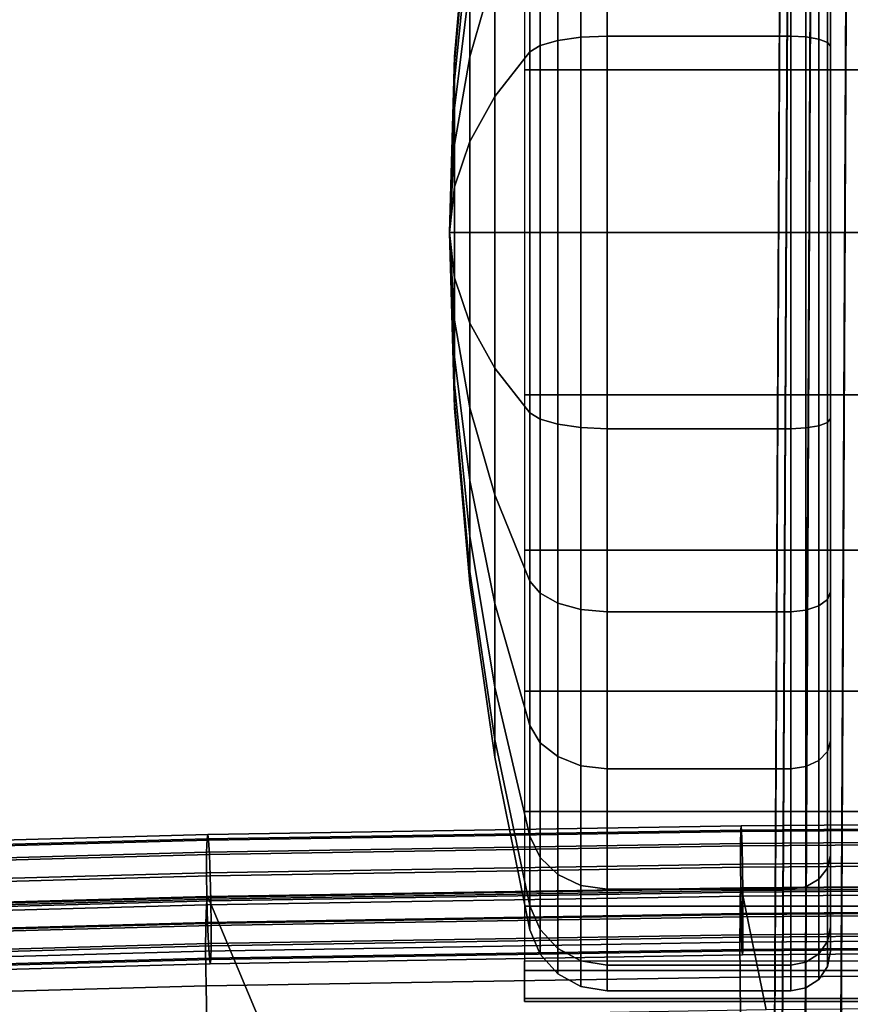
# Model space of a CAD drawing. Units: inches. Extents: x -13.6 to 13.6, y -12.4 to 14.2.
# Drawn here: x -1.7 to -0.4, y 11.6 to 13.1 of the extents above; entities that cross this region are included whole.
import ezdxf

# ---------------------------------------------------------------- set-up
doc = ezdxf.new("R2010")
doc.units = ezdxf.units.IN
doc.header["$MEASUREMENT"] = 0
for name, color, linetype in [('Knoll Studio Chair Back', 2, 'Continuous'), ('Knoll Studio Chair Base', 2, 'Continuous'), ('Knoll Studio Chair Caster', 2, 'Continuous'), ('Knoll Studio Chair Trim', 2, 'Continuous')]:
    doc.layers.add(name, color=color, linetype=linetype)

msp = doc.modelspace()

# ---------------------------------------------------------------- linework, layer by layer
at = {"layer": 'Knoll Studio Chair Back'}
for points in [[(-0.5632, 11.832, 33.5461), (-1.3938, 11.8183, 33.5311), (-1.3944, 11.7973, 33.5735), (-0.5635, 11.8111, 33.5885)], [(-0.5627, 11.8386, 33.4978), (-1.3927, 11.825, 33.4828), (-1.3938, 11.8183, 33.5311), (-0.5632, 11.832, 33.5461)], [(-0.562, 11.8299, 33.4509), (-1.3914, 11.8163, 33.4359), (-1.3927, 11.825, 33.4828), (-0.5627, 11.8386, 33.4978)], [(-1.3914, 11.8163, 33.4359), (-0.562, 11.8299, 33.4509), (-0.5613, 11.8073, 33.4127), (-1.39, 11.7937, 33.3977)], [(0.0176, 11.8365, 33.551), (-0.5632, 11.832, 33.5461), (-0.5635, 11.8111, 33.5885), (0.0176, 11.8156, 33.5934)], [(0.0176, 11.8431, 33.5026), (-0.5627, 11.8386, 33.4978), (-0.5632, 11.832, 33.5461), (0.0176, 11.8365, 33.551)], [(0.0176, 11.8344, 33.4558), (-0.562, 11.8299, 33.4509), (-0.5627, 11.8386, 33.4978), (0.0176, 11.8431, 33.5026)], [(-0.562, 11.8299, 33.4509), (0.0176, 11.8344, 33.4558), (0.0176, 11.8117, 33.4176), (-0.5613, 11.8073, 33.4127)], [(-1.3938, 11.8183, 33.5311), (-2.2239, 11.7953, 33.5057), (-2.2248, 11.7743, 33.5481), (-1.3944, 11.7973, 33.5735)], [(-1.3927, 11.825, 33.4828), (-2.2224, 11.8021, 33.4574), (-2.2239, 11.7953, 33.5057), (-1.3938, 11.8183, 33.5311)], [(-1.3914, 11.8163, 33.4359), (-2.2204, 11.7935, 33.4106), (-2.2224, 11.8021, 33.4574), (-1.3927, 11.825, 33.4828)], [(-2.2204, 11.7935, 33.4106), (-1.3914, 11.8163, 33.4359), (-1.39, 11.7937, 33.3977), (-2.2182, 11.7709, 33.3723)], [(0.0176, 11.8156, 33.5934), (-0.5635, 11.8111, 33.5885), (-0.5635, 11.7791, 33.6186), (0.0176, 11.7836, 33.6235)], [(-1.3944, 11.7973, 33.5735), (-2.2248, 11.7743, 33.5481), (-2.2248, 11.7423, 33.5781), (-1.3944, 11.7653, 33.6035)], [(-0.5635, 11.8111, 33.5885), (-1.3944, 11.7973, 33.5735), (-1.3944, 11.7653, 33.6035), (-0.5635, 11.7791, 33.6186)], [(-1.39, 11.7937, 33.3977), (-0.5613, 11.8073, 33.4127), (-0.5606, 11.7741, 33.3889), (-1.3887, 11.7606, 33.3738)], [(-0.5613, 11.8073, 33.4127), (0.0176, 11.8117, 33.4176), (0.0176, 11.7784, 33.3938), (-0.5606, 11.7741, 33.3889)], [(-2.2182, 11.7709, 33.3723), (-1.39, 11.7937, 33.3977), (-1.3887, 11.7606, 33.3738), (-2.2162, 11.7378, 33.3484)], [(0.0176, 11.7836, 33.6235), (-0.5635, 11.7791, 33.6186), (-0.5632, 11.7408, 33.6318), (0.0176, 11.7454, 33.6367)], [(-0.5635, 11.7791, 33.6186), (-1.3944, 11.7653, 33.6035), (-1.3939, 11.727, 33.6166), (-0.5632, 11.7408, 33.6318)], [(-1.3887, 11.7606, 33.3738), (-0.5606, 11.7741, 33.3889), (-0.5602, 11.7354, 33.3831), (-1.3877, 11.7219, 33.368)], [(-0.5606, 11.7741, 33.3889), (0.0176, 11.7784, 33.3938), (0.0176, 11.7398, 33.3881), (-0.5602, 11.7354, 33.3831)], [(-1.3944, 11.7653, 33.6035), (-2.2248, 11.7423, 33.5781), (-2.224, 11.704, 33.5911), (-1.3939, 11.727, 33.6166)], [(-2.2162, 11.7378, 33.3484), (-1.3887, 11.7606, 33.3738), (-1.3877, 11.7219, 33.368), (-2.2147, 11.6992, 33.3426)], [(-1.3932, 11.7285, 33.5573), (-1.3948, 11.7156, 33.6212), (-0.5639, 11.7293, 33.6364), (-0.563, 11.7421, 33.5724)], [(-0.5632, 11.7408, 33.6318), (-1.3939, 11.727, 33.6166), (-1.3929, 11.6883, 33.6108), (-0.5627, 11.7021, 33.626)], [(-1.3908, 11.7244, 33.4923), (-1.3932, 11.7285, 33.5573), (-0.563, 11.7421, 33.5724), (-0.5617, 11.7381, 33.5074)], [(-1.3908, 11.7244, 33.4923), (-0.5617, 11.7381, 33.5074), (-0.5237, 11.5522, 32.5371), (-1.3133, 11.5387, 32.5221)], [(-0.563, 11.7421, 33.5724), (-0.5639, 11.7293, 33.6364), (0.0174, 11.7337, 33.6413), (0.0175, 11.7466, 33.5774)], [(0.0176, 11.7454, 33.6367), (-0.5632, 11.7408, 33.6318), (-0.5627, 11.7021, 33.626), (0.0176, 11.7067, 33.631)], [(-0.5617, 11.7381, 33.5074), (-0.563, 11.7421, 33.5724), (0.0175, 11.7466, 33.5774), (0.0176, 11.7426, 33.5124)], [(-0.5617, 11.7381, 33.5074), (0.0176, 11.7426, 33.5124), (0.0143, 11.5567, 32.5421), (-0.5237, 11.5522, 32.5371)], [(0.0176, 11.7015, 33.4013), (-0.5599, 11.6971, 33.3963), (-0.5602, 11.7354, 33.3831), (0.0176, 11.7398, 33.3881)], [(-2.2228, 11.7056, 33.5318), (-2.2252, 11.6927, 33.5957), (-1.3948, 11.7156, 33.6212), (-1.3932, 11.7285, 33.5573)], [(-1.3939, 11.727, 33.6166), (-2.224, 11.704, 33.5911), (-2.2225, 11.6654, 33.5853), (-1.3929, 11.6883, 33.6108)], [(-2.2194, 11.7016, 33.4669), (-2.2228, 11.7056, 33.5318), (-1.3932, 11.7285, 33.5573), (-1.3908, 11.7244, 33.4923)], [(-2.2194, 11.7016, 33.4669), (-1.3908, 11.7244, 33.4923), (-1.3133, 11.5387, 32.5221), (-2.1062, 11.5161, 32.4969)], [(-1.3871, 11.6836, 33.3811), (-2.2139, 11.6609, 33.3557), (-2.2147, 11.6992, 33.3426), (-1.3877, 11.7219, 33.368)], [(-1.3948, 11.7156, 33.6212), (-1.3958, 11.6867, 33.6797), (-0.5644, 11.7003, 33.6949), (-0.5639, 11.7293, 33.6364)], [(-0.5599, 11.6971, 33.3963), (-1.3871, 11.6836, 33.3811), (-1.3877, 11.7219, 33.368), (-0.5602, 11.7354, 33.3831)], [(-0.5639, 11.7293, 33.6364), (-0.5644, 11.7003, 33.6949), (0.0174, 11.7048, 33.6999), (0.0174, 11.7337, 33.6413)], [(-2.2252, 11.6927, 33.5957), (-2.2265, 11.6637, 33.6542), (-1.3958, 11.6867, 33.6797), (-1.3948, 11.7156, 33.6212)], [(0.0176, 11.7067, 33.631), (-0.5627, 11.7021, 33.626), (-0.5621, 11.6689, 33.6022), (0.0176, 11.6735, 33.6072)], [(-1.3958, 11.6867, 33.6797), (-1.3959, 11.6436, 33.7287), (-0.5645, 11.6573, 33.744), (-0.5644, 11.7003, 33.6949)], [(-0.5627, 11.7021, 33.626), (-1.3929, 11.6883, 33.6108), (-1.3916, 11.6552, 33.5869), (-0.5621, 11.6689, 33.6022)], [(-0.5599, 11.6651, 33.4264), (-1.3872, 11.6516, 33.4111), (-1.3871, 11.6836, 33.3811), (-0.5599, 11.6971, 33.3963)], [(-0.5644, 11.7003, 33.6949), (-0.5645, 11.6573, 33.744), (0.0172, 11.6618, 33.749), (0.0174, 11.7048, 33.6999)], [(0.0176, 11.6695, 33.4314), (-0.5599, 11.6651, 33.4264), (-0.5599, 11.6971, 33.3963), (0.0176, 11.7015, 33.4013)], [(-2.2265, 11.6637, 33.6542), (-2.2267, 11.6207, 33.7032), (-1.3959, 11.6436, 33.7287), (-1.3958, 11.6867, 33.6797)], [(-1.3929, 11.6883, 33.6108), (-2.2225, 11.6654, 33.5853), (-2.2206, 11.6322, 33.5614), (-1.3916, 11.6552, 33.5869)], [(-1.3872, 11.6516, 33.4111), (-2.214, 11.6288, 33.3857), (-2.2139, 11.6609, 33.3557), (-1.3871, 11.6836, 33.3811)], [(-0.5621, 11.6689, 33.6022), (-1.3916, 11.6552, 33.5869), (-1.3901, 11.6326, 33.5486), (-0.5614, 11.6463, 33.564)], [(-0.5602, 11.6442, 33.4688), (-1.3877, 11.6306, 33.4535), (-1.3872, 11.6516, 33.4111), (-0.5599, 11.6651, 33.4264)], [(-0.5645, 11.6573, 33.744), (-0.5642, 11.6031, 33.7803), (0.0171, 11.6076, 33.7853), (0.0172, 11.6618, 33.749)], [(0.0176, 11.6735, 33.6072), (-0.5621, 11.6689, 33.6022), (-0.5614, 11.6463, 33.564), (0.0176, 11.6508, 33.569)], [(0.0176, 11.6486, 33.4738), (-0.5602, 11.6442, 33.4688), (-0.5599, 11.6651, 33.4264), (0.0176, 11.6695, 33.4314)], [(-1.3916, 11.6552, 33.5869), (-2.2206, 11.6322, 33.5614), (-2.2184, 11.6097, 33.5232), (-1.3901, 11.6326, 33.5486)], [(-1.3877, 11.6306, 33.4535), (-2.2148, 11.6078, 33.428), (-2.214, 11.6288, 33.3857), (-1.3872, 11.6516, 33.4111)], [(-1.3959, 11.6436, 33.7287), (-1.3953, 11.5894, 33.765), (-0.5642, 11.6031, 33.7803), (-0.5645, 11.6573, 33.744)], [(-0.5614, 11.6463, 33.564), (-1.3901, 11.6326, 33.5486), (-1.3888, 11.6239, 33.5018), (-0.5607, 11.6376, 33.5171)], [(-0.5607, 11.6376, 33.5171), (-1.3888, 11.6239, 33.5018), (-1.3877, 11.6306, 33.4535), (-0.5602, 11.6442, 33.4688)], [(0.0176, 11.6508, 33.569), (-0.5614, 11.6463, 33.564), (-0.5607, 11.6376, 33.5171), (0.0176, 11.642, 33.5222)], [(0.0176, 11.642, 33.5222), (-0.5607, 11.6376, 33.5171), (-0.5602, 11.6442, 33.4688), (0.0176, 11.6486, 33.4738)], [(-2.2267, 11.6207, 33.7032), (-2.2258, 11.5665, 33.7395), (-1.3953, 11.5894, 33.765), (-1.3959, 11.6436, 33.7287)], [(-1.3901, 11.6326, 33.5486), (-2.2184, 11.6097, 33.5232), (-2.2164, 11.6011, 33.4763), (-1.3888, 11.6239, 33.5018)], [(-1.3888, 11.6239, 33.5018), (-2.2164, 11.6011, 33.4763), (-2.2148, 11.6078, 33.428), (-1.3877, 11.6306, 33.4535)], [(-1.3953, 11.5894, 33.765), (-1.394, 11.5277, 33.786), (-0.5636, 11.5414, 33.8013), (-0.5642, 11.6031, 33.7803)], [(-0.5642, 11.6031, 33.7803), (-0.5636, 11.5414, 33.8013), (0.0171, 11.5459, 33.8063), (0.0171, 11.6076, 33.7853)], [(-2.2258, 11.5665, 33.7395), (-2.224, 11.5047, 33.7605), (-1.394, 11.5277, 33.786), (-1.3953, 11.5894, 33.765)]]:
    msp.add_3dface(points, dxfattribs=at)
at = {"layer": 'Knoll Studio Chair Base'}
for points in [[(-0.5, 13.7517, 3.5282), (-0.5, 13.6605, 2.7436), (-0.562, 0.8205, 3.7659), (-0.5624, 0.8203, 5.4027)], [(-0.5496, 0.826, 3.6877), (-0.562, 0.8205, 3.7659), (-0.5, 13.6605, 2.7436), (-0.4877, 13.6538, 2.6664)], [(-0.5139, 0.8419, 3.6163), (-0.5496, 0.826, 3.6877), (-0.4877, 13.6538, 2.6664), (-0.4521, 13.6477, 2.5967)], [(-0.4583, 0.8667, 3.5587), (-0.5139, 0.8419, 3.6163), (-0.4521, 13.6477, 2.5967), (-0.3966, 13.6429, 2.5414)], [(-0.3882, 0.8979, 3.5205), (-0.4583, 0.8667, 3.5587), (-0.3966, 13.6429, 2.5414), (-0.3267, 13.6398, 2.506)]]:
    msp.add_3dface(points, dxfattribs=at)
at = {"layer": 'Knoll Studio Chair Caster'}
for points in [[(-0.4237, 12.7619, 1.1804), (-0.4237, 13.8425, 0.8909), (-0.4237, 13.8806, 1.1804), (-0.4237, 12.7619, 1.1804)], [(-0.4237, 12.7619, 1.1804), (-0.4237, 13.8806, 1.1804), (-0.4237, 13.8425, 1.4699), (-0.4237, 12.7619, 1.1804)], [(-0.4237, 12.7619, 1.1804), (-0.4237, 13.7307, 0.6211), (-0.4237, 13.8425, 0.8909), (-0.4237, 12.7619, 1.1804)], [(-0.4237, 12.7619, 1.1804), (-0.4237, 13.8425, 1.4699), (-0.4237, 13.7307, 1.7398), (-0.4237, 12.7619, 1.1804)], [(-0.4237, 12.7619, 1.1804), (-0.4237, 13.553, 0.3894), (-0.4237, 13.7307, 0.6211), (-0.4237, 12.7619, 1.1804)], [(-0.4237, 12.7619, 1.1804), (-0.4237, 13.7307, 1.7398), (-0.4237, 13.553, 1.9714), (-0.4237, 12.7619, 1.1804)], [(-0.4237, 12.7619, 1.1804), (-0.4237, 13.3213, 0.2116), (-0.4237, 13.553, 0.3894), (-0.4237, 12.7619, 1.1804)], [(-0.4237, 12.7619, 1.1804), (-0.4237, 13.553, 1.9714), (-0.4237, 13.3213, 2.1492), (-0.4237, 12.7619, 1.1804)], [(-0.8119, 13.0657, 0.0469), (-0.848, 13.0605, 0.0661), (-0.848, 13.3388, 0.1813), (-0.8119, 13.3487, 0.1641)], [(-0.8119, 13.3487, 2.1967), (-0.848, 13.3388, 2.1795), (-0.848, 13.0605, 2.2948), (-0.8119, 13.0657, 2.314)], [(-0.7713, 13.0674, 0.0402), (-0.8119, 13.0657, 0.0469), (-0.8119, 13.3487, 0.1641), (-0.7713, 13.3521, 0.1581)], [(-0.7713, 13.3521, 2.2027), (-0.8119, 13.3487, 2.1967), (-0.8119, 13.0657, 2.314), (-0.7713, 13.0674, 2.3206)], [(-0.4854, 13.0674, 0.0402), (-0.7713, 13.0674, 0.0402), (-0.7713, 13.3521, 0.1581), (-0.4854, 13.3521, 0.1581)], [(-0.4854, 13.3521, 2.2027), (-0.7713, 13.3521, 2.2027), (-0.7713, 13.0674, 2.3206), (-0.4854, 13.0674, 2.3206)], [(-0.4618, 13.0662, 0.0448), (-0.4854, 13.0674, 0.0402), (-0.4854, 13.3521, 0.1581), (-0.4618, 13.3498, 0.1622)], [(-0.4618, 13.3498, 2.1986), (-0.4854, 13.3521, 2.2027), (-0.4854, 13.0674, 2.3206), (-0.4618, 13.0662, 2.3161)], [(-0.4418, 13.0628, 0.0577), (-0.4618, 13.0662, 0.0448), (-0.4618, 13.3498, 0.1622), (-0.4418, 13.3431, 0.1738)], [(-0.4418, 13.3431, 2.187), (-0.4618, 13.3498, 2.1986), (-0.4618, 13.0662, 2.3161), (-0.4418, 13.0628, 2.3031)], [(-0.946, 13.1704, 0.473), (-0.985, 13.035, 0.7075), (-0.985, 13.1481, 0.7943), (-0.946, 13.3395, 0.6028)], [(-0.946, 13.3395, 1.758), (-0.985, 13.1481, 1.5665), (-0.985, 13.035, 1.6533), (-0.946, 13.1704, 1.8878)], [(-0.848, 13.0605, 0.0661), (-0.8756, 13.0526, 0.0957), (-0.8756, 13.3234, 0.2079), (-0.848, 13.3388, 0.1813)], [(-0.848, 13.3388, 2.1795), (-0.8756, 13.3234, 2.153), (-0.8756, 13.0526, 2.2652), (-0.848, 13.0605, 2.2948)], [(-0.4284, 13.0576, 0.077), (-0.4418, 13.0628, 0.0577), (-0.4418, 13.3431, 0.1738), (-0.4284, 13.3331, 0.1912)], [(-0.4284, 13.3331, 2.1697), (-0.4418, 13.3431, 2.187), (-0.4418, 13.0628, 2.3031), (-0.4284, 13.0576, 2.2838)], [(-0.4237, 13.0515, 0.0999), (-0.4284, 13.0576, 0.077), (-0.4284, 13.3331, 0.1912), (-0.4237, 13.3213, 0.2116)], [(-0.4237, 13.3213, 2.1492), (-0.4284, 13.3331, 2.1697), (-0.4284, 13.0576, 2.2838), (-0.4237, 13.0515, 2.261)], [(-0.8756, 13.0526, 0.0957), (-0.8915, 13.0427, 0.1324), (-0.8915, 13.3044, 0.2408), (-0.8756, 13.3234, 0.2079)], [(-0.8756, 13.3234, 2.153), (-0.8915, 13.3044, 2.12), (-0.8915, 13.0427, 2.2284), (-0.8756, 13.0526, 2.2652)], [(-0.4237, 12.7619, 1.1804), (-0.4237, 13.0515, 0.0999), (-0.4237, 13.3213, 0.2116), (-0.4237, 12.7619, 1.1804)], [(-0.4237, 12.7619, 1.1804), (-0.4237, 13.3213, 2.1492), (-0.4237, 13.0515, 2.261), (-0.4237, 12.7619, 1.1804)], [(-0.985, 13.2894, 1.0391), (-1.0085, 13.0261, 1.1096), (-1.0085, 13.0354, 1.1804), (-0.985, 13.308, 1.1804)], [(-0.985, 13.308, 1.1804), (-1.0085, 13.0354, 1.1804), (-1.0085, 13.0261, 1.2512), (-0.985, 13.2894, 1.3217)], [(-0.8915, 13.0427, 0.1324), (-0.946, 12.9734, 0.3914), (-0.946, 13.1704, 0.473), (-0.8915, 13.3044, 0.2408)], [(-0.8915, 13.3044, 2.12), (-0.946, 13.1704, 1.8878), (-0.946, 12.9734, 1.9695), (-0.8915, 13.0427, 2.2284)], [(-0.985, 13.2348, 0.9074), (-1.0085, 12.9988, 1.0437), (-1.0085, 13.0261, 1.1096), (-0.985, 13.2894, 1.0391)], [(-0.985, 13.2894, 1.3217), (-1.0085, 13.0261, 1.2512), (-1.0085, 12.9988, 1.3172), (-0.985, 13.2348, 1.4535)], [(0.9, 13.0149, 2.3485), (0.9, 13.2565, 2.2689), (-0.9, 13.2565, 2.2689), (-0.9, 13.0149, 2.3485)], [(-0.985, 13.1481, 0.7943), (-1.0085, 12.9553, 0.987), (-1.0085, 12.9988, 1.0437), (-0.985, 13.2348, 0.9074)], [(-0.985, 13.2348, 1.4535), (-1.0085, 12.9988, 1.3172), (-1.0085, 12.9553, 1.3738), (-0.985, 13.1481, 1.5665)], [(-0.946, 12.9734, 0.3914), (-0.985, 12.9033, 0.6529), (-0.985, 13.035, 0.7075), (-0.946, 13.1704, 0.473)], [(-0.946, 13.1704, 1.8878), (-0.985, 13.035, 1.6533), (-0.985, 12.9033, 1.7079), (-0.946, 12.9734, 1.9695)], [(-0.985, 13.035, 0.7075), (-1.0085, 12.8987, 0.9436), (-1.0085, 12.9553, 0.987), (-0.985, 13.1481, 0.7943)], [(-0.985, 13.1481, 1.5665), (-1.0085, 12.9553, 1.3738), (-1.0085, 12.8987, 1.4173), (-0.985, 13.035, 1.6533)], [(-0.848, 12.7619, 0.0268), (-0.8756, 12.7619, 0.0574), (-0.8756, 13.0526, 0.0957), (-0.848, 13.0605, 0.0661)], [(-0.848, 13.0605, 2.2948), (-0.8756, 13.0526, 2.2652), (-0.8756, 12.7619, 2.3034), (-0.848, 12.7619, 2.3341)], [(-0.8119, 12.7619, 0.0069), (-0.848, 12.7619, 0.0268), (-0.848, 13.0605, 0.0661), (-0.8119, 13.0657, 0.0469)], [(-0.8119, 13.0657, 2.314), (-0.848, 13.0605, 2.2948), (-0.848, 12.7619, 2.3341), (-0.8119, 12.7619, 2.3539)], [(-0.7713, 12.7619, 0), (-0.8119, 12.7619, 0.0069), (-0.8119, 13.0657, 0.0469), (-0.7713, 13.0674, 0.0402)], [(-0.7713, 13.0674, 2.3206), (-0.8119, 13.0657, 2.314), (-0.8119, 12.7619, 2.3539), (-0.7713, 12.7619, 2.3608)], [(-0.4854, 12.7619, 0), (-0.7713, 12.7619, 0), (-0.7713, 13.0674, 0.0402), (-0.4854, 13.0674, 0.0402)], [(-0.4854, 13.0674, 2.3206), (-0.7713, 13.0674, 2.3206), (-0.7713, 12.7619, 2.3608), (-0.4854, 12.7619, 2.3608)], [(-0.4618, 12.7619, 0.0047), (-0.4854, 12.7619, 0), (-0.4854, 13.0674, 0.0402), (-0.4618, 13.0662, 0.0448)], [(-0.4618, 13.0662, 2.3161), (-0.4854, 13.0674, 2.3206), (-0.4854, 12.7619, 2.3608), (-0.4618, 12.7619, 2.3561)], [(-0.4418, 12.7619, 0.0181), (-0.4618, 12.7619, 0.0047), (-0.4618, 13.0662, 0.0448), (-0.4418, 13.0628, 0.0577)], [(-0.4418, 13.0628, 2.3031), (-0.4618, 13.0662, 2.3161), (-0.4618, 12.7619, 2.3561), (-0.4418, 12.7619, 2.3427)], [(-0.4284, 12.7619, 0.0381), (-0.4418, 12.7619, 0.0181), (-0.4418, 13.0628, 0.0577), (-0.4284, 13.0576, 0.077)], [(-0.4284, 13.0576, 2.2838), (-0.4418, 13.0628, 2.3031), (-0.4418, 12.7619, 2.3427), (-0.4284, 12.7619, 2.3227)], [(-0.4237, 12.7619, 0.0617), (-0.4284, 12.7619, 0.0381), (-0.4284, 13.0576, 0.077), (-0.4237, 13.0515, 0.0999)], [(-0.4237, 13.0515, 2.261), (-0.4284, 13.0576, 2.2838), (-0.4284, 12.7619, 2.3227), (-0.4237, 12.7619, 2.2991)], [(-0.8915, 12.7619, 0.0954), (-0.946, 12.7619, 0.3635), (-0.946, 12.9734, 0.3914), (-0.8915, 13.0427, 0.1324)], [(-0.8915, 13.0427, 2.2284), (-0.946, 12.9734, 1.9695), (-0.946, 12.7619, 1.9973), (-0.8915, 12.7619, 2.2654)], [(-0.8756, 12.7619, 0.0574), (-0.8915, 12.7619, 0.0954), (-0.8915, 13.0427, 0.1324), (-0.8756, 13.0526, 0.0957)], [(-0.8756, 13.0526, 2.2652), (-0.8915, 13.0427, 2.2284), (-0.8915, 12.7619, 2.2654), (-0.8756, 12.7619, 2.3034)], [(-0.4237, 12.7619, 1.1804), (-0.4237, 12.7619, 0.0617), (-0.4237, 13.0515, 0.0999), (-0.4237, 12.7619, 1.1804)], [(-0.4237, 12.7619, 1.1804), (-0.4237, 13.0515, 2.261), (-0.4237, 12.7619, 2.2991), (-0.4237, 12.7619, 1.1804)], [(-1.0085, 13.0261, 1.1096), (-1.0164, 12.7619, 1.1804), (-1.0164, 12.7619, 1.1804), (-1.0085, 13.0354, 1.1804)], [(-1.0085, 13.0354, 1.1804), (-1.0164, 12.7619, 1.1804), (-1.0164, 12.7619, 1.1804), (-1.0085, 13.0261, 1.2512)], [(-1.0085, 12.9988, 1.0437), (-1.0164, 12.7619, 1.1804), (-1.0164, 12.7619, 1.1804), (-1.0085, 13.0261, 1.1096)], [(-1.0085, 13.0261, 1.2512), (-1.0164, 12.7619, 1.1804), (-1.0164, 12.7619, 1.1804), (-1.0085, 12.9988, 1.3172)], [(-0.985, 12.9033, 0.6529), (-1.0085, 12.8327, 0.9162), (-1.0085, 12.8987, 0.9436), (-0.985, 13.035, 0.7075)], [(-0.985, 13.035, 1.6533), (-1.0085, 12.8987, 1.4173), (-1.0085, 12.8327, 1.4446), (-0.985, 12.9033, 1.7079)], [(0.9, 12.7619, 2.3754), (0.9, 13.0149, 2.3485), (-0.9, 13.0149, 2.3485), (-0.9, 12.7619, 2.3754)], [(-1.0085, 12.9553, 0.987), (-1.0164, 12.7619, 1.1804), (-1.0164, 12.7619, 1.1804), (-1.0085, 12.9988, 1.0437)], [(-1.0085, 12.9988, 1.3172), (-1.0164, 12.7619, 1.1804), (-1.0164, 12.7619, 1.1804), (-1.0085, 12.9553, 1.3738)], [(-0.946, 12.7619, 0.3635), (-0.985, 12.7619, 0.6343), (-0.985, 12.9033, 0.6529), (-0.946, 12.9734, 0.3914)], [(-0.946, 12.9734, 1.9695), (-0.985, 12.9033, 1.7079), (-0.985, 12.7619, 1.7265), (-0.946, 12.7619, 1.9973)], [(-1.0085, 12.8987, 0.9436), (-1.0164, 12.7619, 1.1804), (-1.0164, 12.7619, 1.1804), (-1.0085, 12.9553, 0.987)], [(-1.0085, 12.9553, 1.3738), (-1.0164, 12.7619, 1.1804), (-1.0164, 12.7619, 1.1804), (-1.0085, 12.8987, 1.4173)], [(-0.985, 12.7619, 0.6343), (-1.0085, 12.7619, 0.9069), (-1.0085, 12.8327, 0.9162), (-0.985, 12.9033, 0.6529)], [(-0.985, 12.9033, 1.7079), (-1.0085, 12.8327, 1.4446), (-1.0085, 12.7619, 1.4539), (-0.985, 12.7619, 1.7265)], [(-1.0085, 12.8327, 0.9162), (-1.0164, 12.7619, 1.1804), (-1.0164, 12.7619, 1.1804), (-1.0085, 12.8987, 0.9436)], [(-1.0085, 12.8987, 1.4173), (-1.0164, 12.7619, 1.1804), (-1.0164, 12.7619, 1.1804), (-1.0085, 12.8327, 1.4446)], [(-1.0085, 12.7619, 0.9069), (-1.0164, 12.7619, 1.1804), (-1.0164, 12.7619, 1.1804), (-1.0085, 12.8327, 0.9162)], [(-1.0085, 12.8327, 1.4446), (-1.0164, 12.7619, 1.1804), (-1.0164, 12.7619, 1.1804), (-1.0085, 12.7619, 1.4539)], [(-1.0085, 12.4884, 1.1804), (-1.0164, 12.7619, 1.1804), (-1.0164, 12.7619, 1.1804), (-1.0085, 12.4978, 1.1096)], [(-1.0085, 12.4978, 1.1096), (-1.0164, 12.7619, 1.1804), (-1.0164, 12.7619, 1.1804), (-1.0085, 12.5251, 1.0437)], [(-1.0085, 12.5251, 1.0437), (-1.0164, 12.7619, 1.1804), (-1.0164, 12.7619, 1.1804), (-1.0085, 12.5685, 0.987)], [(-1.0085, 12.5685, 0.987), (-1.0164, 12.7619, 1.1804), (-1.0164, 12.7619, 1.1804), (-1.0085, 12.6252, 0.9436)], [(-1.0085, 12.6252, 0.9436), (-1.0164, 12.7619, 1.1804), (-1.0164, 12.7619, 1.1804), (-1.0085, 12.6912, 0.9162)], [(-1.0085, 12.6912, 0.9162), (-1.0164, 12.7619, 1.1804), (-1.0164, 12.7619, 1.1804), (-1.0085, 12.7619, 0.9069)], [(-1.0085, 12.7619, 1.4539), (-1.0164, 12.7619, 1.1804), (-1.0164, 12.7619, 1.1804), (-1.0085, 12.6912, 1.4446)], [(-1.0085, 12.6912, 1.4446), (-1.0164, 12.7619, 1.1804), (-1.0164, 12.7619, 1.1804), (-1.0085, 12.6252, 1.4173)], [(-1.0085, 12.6252, 1.4173), (-1.0164, 12.7619, 1.1804), (-1.0164, 12.7619, 1.1804), (-1.0085, 12.5685, 1.3738)], [(-1.0085, 12.5685, 1.3738), (-1.0164, 12.7619, 1.1804), (-1.0164, 12.7619, 1.1804), (-1.0085, 12.5251, 1.3172)], [(-1.0085, 12.5251, 1.3172), (-1.0164, 12.7619, 1.1804), (-1.0164, 12.7619, 1.1804), (-1.0085, 12.4978, 1.2512)], [(-1.0085, 12.4978, 1.2512), (-1.0164, 12.7619, 1.1804), (-1.0164, 12.7619, 1.1804), (-1.0085, 12.4884, 1.1804)], [(-0.985, 12.6206, 0.6529), (-1.0085, 12.6912, 0.9162), (-1.0085, 12.7619, 0.9069), (-0.985, 12.7619, 0.6343)], [(-0.985, 12.7619, 1.7265), (-1.0085, 12.7619, 1.4539), (-1.0085, 12.6912, 1.4446), (-0.985, 12.6206, 1.7079)], [(-0.946, 12.5505, 0.3914), (-0.985, 12.6206, 0.6529), (-0.985, 12.7619, 0.6343), (-0.946, 12.7619, 0.3635)], [(-0.946, 12.7619, 1.9973), (-0.985, 12.7619, 1.7265), (-0.985, 12.6206, 1.7079), (-0.946, 12.5505, 1.9695)], [(-0.8915, 12.4811, 0.1324), (-0.946, 12.5505, 0.3914), (-0.946, 12.7619, 0.3635), (-0.8915, 12.7619, 0.0954)], [(-0.8915, 12.7619, 2.2654), (-0.946, 12.7619, 1.9973), (-0.946, 12.5505, 1.9695), (-0.8915, 12.4811, 2.2284)], [(0.9, 12.509, 2.3485), (0.9, 12.7619, 2.3754), (-0.9, 12.7619, 2.3754), (-0.9, 12.509, 2.3485)], [(-0.8756, 12.4713, 0.0957), (-0.8915, 12.4811, 0.1324), (-0.8915, 12.7619, 0.0954), (-0.8756, 12.7619, 0.0574)], [(-0.8756, 12.7619, 2.3034), (-0.8915, 12.7619, 2.2654), (-0.8915, 12.4811, 2.2284), (-0.8756, 12.4713, 2.2652)], [(-0.848, 12.4633, 0.0661), (-0.8756, 12.4713, 0.0957), (-0.8756, 12.7619, 0.0574), (-0.848, 12.7619, 0.0268)], [(-0.848, 12.7619, 2.3341), (-0.8756, 12.7619, 2.3034), (-0.8756, 12.4713, 2.2652), (-0.848, 12.4633, 2.2948)], [(-0.8119, 12.4582, 0.0469), (-0.848, 12.4633, 0.0661), (-0.848, 12.7619, 0.0268), (-0.8119, 12.7619, 0.0069)], [(-0.8119, 12.7619, 2.3539), (-0.848, 12.7619, 2.3341), (-0.848, 12.4633, 2.2948), (-0.8119, 12.4582, 2.314)], [(-0.7713, 12.4564, 0.0402), (-0.8119, 12.4582, 0.0469), (-0.8119, 12.7619, 0.0069), (-0.7713, 12.7619, 0)], [(-0.7713, 12.7619, 2.3608), (-0.8119, 12.7619, 2.3539), (-0.8119, 12.4582, 2.314), (-0.7713, 12.4564, 2.3206)], [(-0.4854, 12.4564, 0.0402), (-0.7713, 12.4564, 0.0402), (-0.7713, 12.7619, 0), (-0.4854, 12.7619, 0)], [(-0.4854, 12.7619, 2.3608), (-0.7713, 12.7619, 2.3608), (-0.7713, 12.4564, 2.3206), (-0.4854, 12.4564, 2.3206)], [(-0.4618, 12.4576, 0.0448), (-0.4854, 12.4564, 0.0402), (-0.4854, 12.7619, 0), (-0.4618, 12.7619, 0.0047)], [(-0.4618, 12.7619, 2.3561), (-0.4854, 12.7619, 2.3608), (-0.4854, 12.4564, 2.3206), (-0.4618, 12.4576, 2.3161)], [(-0.4418, 12.4611, 0.0577), (-0.4618, 12.4576, 0.0448), (-0.4618, 12.7619, 0.0047), (-0.4418, 12.7619, 0.0181)], [(-0.4418, 12.7619, 2.3427), (-0.4618, 12.7619, 2.3561), (-0.4618, 12.4576, 2.3161), (-0.4418, 12.4611, 2.3031)], [(-0.4284, 12.4663, 0.077), (-0.4418, 12.4611, 0.0577), (-0.4418, 12.7619, 0.0181), (-0.4284, 12.7619, 0.0381)], [(-0.4284, 12.7619, 2.3227), (-0.4418, 12.7619, 2.3427), (-0.4418, 12.4611, 2.3031), (-0.4284, 12.4663, 2.2838)], [(-0.4237, 12.4724, 0.0999), (-0.4284, 12.4663, 0.077), (-0.4284, 12.7619, 0.0381), (-0.4237, 12.7619, 0.0617)], [(-0.4237, 12.7619, 2.2991), (-0.4284, 12.7619, 2.3227), (-0.4284, 12.4663, 2.2838), (-0.4237, 12.4724, 2.261)], [(-0.4237, 12.7619, 1.1804), (-0.4237, 11.6433, 1.1804), (-0.4237, 11.6814, 0.8909), (-0.4237, 12.7619, 1.1804)], [(-0.4237, 12.7619, 1.1804), (-0.4237, 11.6814, 0.8909), (-0.4237, 11.7931, 0.6211), (-0.4237, 12.7619, 1.1804)], [(-0.4237, 12.7619, 1.1804), (-0.4237, 11.7931, 0.6211), (-0.4237, 11.9709, 0.3894), (-0.4237, 12.7619, 1.1804)], [(-0.4237, 12.7619, 1.1804), (-0.4237, 11.9709, 0.3894), (-0.4237, 12.2026, 0.2116), (-0.4237, 12.7619, 1.1804)], [(-0.4237, 12.7619, 1.1804), (-0.4237, 12.2026, 0.2116), (-0.4237, 12.4724, 0.0999), (-0.4237, 12.7619, 1.1804)], [(-0.4237, 12.7619, 1.1804), (-0.4237, 12.4724, 0.0999), (-0.4237, 12.7619, 0.0617), (-0.4237, 12.7619, 1.1804)], [(-0.4237, 12.7619, 1.1804), (-0.4237, 12.7619, 2.2991), (-0.4237, 12.4724, 2.261), (-0.4237, 12.7619, 1.1804)], [(-0.4237, 12.7619, 1.1804), (-0.4237, 12.4724, 2.261), (-0.4237, 12.2026, 2.1492), (-0.4237, 12.7619, 1.1804)], [(-0.4237, 12.7619, 1.1804), (-0.4237, 12.2026, 2.1492), (-0.4237, 11.9709, 1.9714), (-0.4237, 12.7619, 1.1804)], [(-0.4237, 12.7619, 1.1804), (-0.4237, 11.9709, 1.9714), (-0.4237, 11.7931, 1.7398), (-0.4237, 12.7619, 1.1804)], [(-0.4237, 12.7619, 1.1804), (-0.4237, 11.7931, 1.7398), (-0.4237, 11.6814, 1.4699), (-0.4237, 12.7619, 1.1804)], [(-0.4237, 12.7619, 1.1804), (-0.4237, 11.6814, 1.4699), (-0.4237, 11.6433, 1.1804), (-0.4237, 12.7619, 1.1804)], [(-0.985, 12.4889, 0.7075), (-1.0085, 12.6252, 0.9436), (-1.0085, 12.6912, 0.9162), (-0.985, 12.6206, 0.6529)], [(-0.985, 12.6206, 1.7079), (-1.0085, 12.6912, 1.4446), (-1.0085, 12.6252, 1.4173), (-0.985, 12.4889, 1.6533)], [(-0.985, 12.3758, 0.7943), (-1.0085, 12.5685, 0.987), (-1.0085, 12.6252, 0.9436), (-0.985, 12.4889, 0.7075)], [(-0.985, 12.4889, 1.6533), (-1.0085, 12.6252, 1.4173), (-1.0085, 12.5685, 1.3738), (-0.985, 12.3758, 1.5665)], [(-0.946, 12.3535, 0.473), (-0.985, 12.4889, 0.7075), (-0.985, 12.6206, 0.6529), (-0.946, 12.5505, 0.3914)], [(-0.946, 12.5505, 1.9695), (-0.985, 12.6206, 1.7079), (-0.985, 12.4889, 1.6533), (-0.946, 12.3535, 1.8878)], [(-0.985, 12.289, 0.9074), (-1.0085, 12.5251, 1.0437), (-1.0085, 12.5685, 0.987), (-0.985, 12.3758, 0.7943)], [(-0.985, 12.3758, 1.5665), (-1.0085, 12.5685, 1.3738), (-1.0085, 12.5251, 1.3172), (-0.985, 12.289, 1.4535)], [(-0.8915, 12.2194, 0.2408), (-0.946, 12.3535, 0.473), (-0.946, 12.5505, 0.3914), (-0.8915, 12.4811, 0.1324)], [(-0.8915, 12.4811, 2.2284), (-0.946, 12.5505, 1.9695), (-0.946, 12.3535, 1.8878), (-0.8915, 12.2194, 2.12)], [(-0.985, 12.2345, 1.0391), (-1.0085, 12.4978, 1.1096), (-1.0085, 12.5251, 1.0437), (-0.985, 12.289, 0.9074)], [(-0.985, 12.289, 1.4535), (-1.0085, 12.5251, 1.3172), (-1.0085, 12.4978, 1.2512), (-0.985, 12.2345, 1.3217)], [(0.9, 12.2674, 2.2689), (0.9, 12.509, 2.3485), (-0.9, 12.509, 2.3485), (-0.9, 12.2674, 2.2689)], [(-0.985, 12.2159, 1.1804), (-1.0085, 12.4884, 1.1804), (-1.0085, 12.4978, 1.1096), (-0.985, 12.2345, 1.0391)], [(-0.985, 12.2345, 1.3217), (-1.0085, 12.4978, 1.2512), (-1.0085, 12.4884, 1.1804), (-0.985, 12.2159, 1.1804)], [(-0.946, 12.1843, 0.6028), (-0.985, 12.3758, 0.7943), (-0.985, 12.4889, 0.7075), (-0.946, 12.3535, 0.473)], [(-0.946, 12.3535, 1.8878), (-0.985, 12.4889, 1.6533), (-0.985, 12.3758, 1.5665), (-0.946, 12.1843, 1.758)], [(-0.8756, 12.2004, 0.2079), (-0.8915, 12.2194, 0.2408), (-0.8915, 12.4811, 0.1324), (-0.8756, 12.4713, 0.0957)], [(-0.8756, 12.4713, 2.2652), (-0.8915, 12.4811, 2.2284), (-0.8915, 12.2194, 2.12), (-0.8756, 12.2004, 2.153)], [(-0.4237, 12.2026, 0.2116), (-0.4284, 12.1908, 0.1912), (-0.4284, 12.4663, 0.077), (-0.4237, 12.4724, 0.0999)], [(-0.4237, 12.4724, 2.261), (-0.4284, 12.4663, 2.2838), (-0.4284, 12.1908, 2.1697), (-0.4237, 12.2026, 2.1492)], [(-0.848, 12.1851, 0.1813), (-0.8756, 12.2004, 0.2079), (-0.8756, 12.4713, 0.0957), (-0.848, 12.4633, 0.0661)], [(-0.848, 12.4633, 2.2948), (-0.8756, 12.4713, 2.2652), (-0.8756, 12.2004, 2.153), (-0.848, 12.1851, 2.1795)], [(-0.8119, 12.1752, 0.1641), (-0.848, 12.1851, 0.1813), (-0.848, 12.4633, 0.0661), (-0.8119, 12.4582, 0.0469)], [(-0.8119, 12.4582, 2.314), (-0.848, 12.4633, 2.2948), (-0.848, 12.1851, 2.1795), (-0.8119, 12.1752, 2.1967)], [(-0.7713, 12.1717, 0.1581), (-0.8119, 12.1752, 0.1641), (-0.8119, 12.4582, 0.0469), (-0.7713, 12.4564, 0.0402)], [(-0.7713, 12.4564, 2.3206), (-0.8119, 12.4582, 2.314), (-0.8119, 12.1752, 2.1967), (-0.7713, 12.1717, 2.2027)], [(-0.4854, 12.1717, 0.1581), (-0.7713, 12.1717, 0.1581), (-0.7713, 12.4564, 0.0402), (-0.4854, 12.4564, 0.0402)], [(-0.4854, 12.4564, 2.3206), (-0.7713, 12.4564, 2.3206), (-0.7713, 12.1717, 2.2027), (-0.4854, 12.1717, 2.2027)], [(-0.4618, 12.1741, 0.1622), (-0.4854, 12.1717, 0.1581), (-0.4854, 12.4564, 0.0402), (-0.4618, 12.4576, 0.0448)], [(-0.4618, 12.4576, 2.3161), (-0.4854, 12.4564, 2.3206), (-0.4854, 12.1717, 2.2027), (-0.4618, 12.1741, 2.1986)], [(-0.4418, 12.1808, 0.1738), (-0.4618, 12.1741, 0.1622), (-0.4618, 12.4576, 0.0448), (-0.4418, 12.4611, 0.0577)], [(-0.4418, 12.4611, 2.3031), (-0.4618, 12.4576, 2.3161), (-0.4618, 12.1741, 2.1986), (-0.4418, 12.1808, 2.187)], [(-0.4284, 12.1908, 0.1912), (-0.4418, 12.1808, 0.1738), (-0.4418, 12.4611, 0.0577), (-0.4284, 12.4663, 0.077)], [(-0.4284, 12.4663, 2.2838), (-0.4418, 12.4611, 2.3031), (-0.4418, 12.1808, 2.187), (-0.4284, 12.1908, 2.1697)], [(-0.946, 12.0545, 0.772), (-0.985, 12.289, 0.9074), (-0.985, 12.3758, 0.7943), (-0.946, 12.1843, 0.6028)], [(-0.946, 12.1843, 1.758), (-0.985, 12.3758, 1.5665), (-0.985, 12.289, 1.4535), (-0.946, 12.0545, 1.5888)], [(-0.8915, 11.9947, 0.4132), (-0.946, 12.1843, 0.6028), (-0.946, 12.3535, 0.473), (-0.8915, 12.2194, 0.2408)], [(-0.8915, 12.2194, 2.12), (-0.946, 12.3535, 1.8878), (-0.946, 12.1843, 1.758), (-0.8915, 11.9947, 1.9476)], [(-0.946, 11.9729, 0.969), (-0.985, 12.2345, 1.0391), (-0.985, 12.289, 0.9074), (-0.946, 12.0545, 0.772)], [(-0.946, 12.0545, 1.5888), (-0.985, 12.289, 1.4535), (-0.985, 12.2345, 1.3217), (-0.946, 11.9729, 1.3918)], [(0.9, 12.048, 2.1403), (0.9, 12.2674, 2.2689), (-0.9, 12.2674, 2.2689), (-0.9, 12.048, 2.1403)], [(-0.946, 11.9451, 1.1804), (-0.985, 12.2159, 1.1804), (-0.985, 12.2345, 1.0391), (-0.946, 11.9729, 0.969)], [(-0.946, 11.9729, 1.3918), (-0.985, 12.2345, 1.3217), (-0.985, 12.2159, 1.1804), (-0.946, 11.9451, 1.1804)], [(-0.8756, 11.9678, 0.3863), (-0.8915, 11.9947, 0.4132), (-0.8915, 12.2194, 0.2408), (-0.8756, 12.2004, 0.2079)], [(-0.8756, 12.2004, 2.153), (-0.8915, 12.2194, 2.12), (-0.8915, 11.9947, 1.9476), (-0.8756, 11.9678, 1.9745)], [(-0.848, 11.9462, 0.3647), (-0.8756, 11.9678, 0.3863), (-0.8756, 12.2004, 0.2079), (-0.848, 12.1851, 0.1813)], [(-0.848, 12.1851, 2.1795), (-0.8756, 12.2004, 2.153), (-0.8756, 11.9678, 1.9745), (-0.848, 11.9462, 1.9962)], [(-0.4237, 11.9709, 0.3894), (-0.4284, 11.9542, 0.3727), (-0.4284, 12.1908, 0.1912), (-0.4237, 12.2026, 0.2116)], [(-0.4237, 12.2026, 2.1492), (-0.4284, 12.1908, 2.1697), (-0.4284, 11.9542, 1.9881), (-0.4237, 11.9709, 1.9714)], [(-0.8915, 11.8223, 0.6379), (-0.946, 12.0545, 0.772), (-0.946, 12.1843, 0.6028), (-0.8915, 11.9947, 0.4132)], [(-0.8915, 11.9947, 1.9476), (-0.946, 12.1843, 1.758), (-0.946, 12.0545, 1.5888), (-0.8915, 11.8223, 1.7229)], [(-0.8119, 11.9321, 0.3506), (-0.848, 11.9462, 0.3647), (-0.848, 12.1851, 0.1813), (-0.8119, 12.1752, 0.1641)], [(-0.8119, 12.1752, 2.1967), (-0.848, 12.1851, 2.1795), (-0.848, 11.9462, 1.9962), (-0.8119, 11.9321, 2.0102)], [(-0.4418, 11.94, 0.3585), (-0.4618, 11.9306, 0.3491), (-0.4618, 12.1741, 0.1622), (-0.4418, 12.1808, 0.1738)], [(-0.4418, 12.1808, 2.187), (-0.4618, 12.1741, 2.1986), (-0.4618, 11.9306, 2.0118), (-0.4418, 11.94, 2.0023)], [(-0.4284, 11.9542, 0.3727), (-0.4418, 11.94, 0.3585), (-0.4418, 12.1808, 0.1738), (-0.4284, 12.1908, 0.1912)], [(-0.4284, 12.1908, 2.1697), (-0.4418, 12.1808, 2.187), (-0.4418, 11.94, 2.0023), (-0.4284, 11.9542, 1.9881)], [(-0.7713, 11.9273, 0.3457), (-0.8119, 11.9321, 0.3506), (-0.8119, 12.1752, 0.1641), (-0.7713, 12.1717, 0.1581)], [(-0.7713, 12.1717, 2.2027), (-0.8119, 12.1752, 2.1967), (-0.8119, 11.9321, 2.0102), (-0.7713, 11.9273, 2.0151)], [(-0.4854, 11.9273, 0.3457), (-0.7713, 11.9273, 0.3457), (-0.7713, 12.1717, 0.1581), (-0.4854, 12.1717, 0.1581)], [(-0.4854, 12.1717, 2.2027), (-0.7713, 12.1717, 2.2027), (-0.7713, 11.9273, 2.0151), (-0.4854, 11.9273, 2.0151)], [(-0.4618, 11.9306, 0.3491), (-0.4854, 11.9273, 0.3457), (-0.4854, 12.1717, 0.1581), (-0.4618, 12.1741, 0.1622)], [(-0.4618, 12.1741, 2.1986), (-0.4854, 12.1717, 2.2027), (-0.4854, 11.9273, 2.0151), (-0.4618, 11.9306, 2.0118)], [(-0.8915, 11.7139, 0.8996), (-0.946, 11.9729, 0.969), (-0.946, 12.0545, 0.772), (-0.8915, 11.8223, 0.6379)], [(-0.8915, 11.8223, 1.7229), (-0.946, 12.0545, 1.5888), (-0.946, 11.9729, 1.3918), (-0.8915, 11.7139, 1.4612)], [(0.9, 11.8606, 1.9683), (0.9, 12.048, 2.1403), (-0.9, 12.048, 2.1403), (-0.9, 11.8606, 1.9683)], [(-0.8756, 11.7894, 0.6189), (-0.8915, 11.8223, 0.6379), (-0.8915, 11.9947, 0.4132), (-0.8756, 11.9678, 0.3863)], [(-0.8756, 11.9678, 1.9745), (-0.8915, 11.9947, 1.9476), (-0.8915, 11.8223, 1.7229), (-0.8756, 11.7894, 1.7419)], [(-0.8915, 11.6769, 1.1804), (-0.946, 11.9451, 1.1804), (-0.946, 11.9729, 0.969), (-0.8915, 11.7139, 0.8996)], [(-0.8915, 11.7139, 1.4612), (-0.946, 11.9729, 1.3918), (-0.946, 11.9451, 1.1804), (-0.8915, 11.6769, 1.1804)], [(-0.848, 11.7628, 0.6036), (-0.8756, 11.7894, 0.6189), (-0.8756, 11.9678, 0.3863), (-0.848, 11.9462, 0.3647)], [(-0.848, 11.9462, 1.9962), (-0.8756, 11.9678, 1.9745), (-0.8756, 11.7894, 1.7419), (-0.848, 11.7628, 1.7572)], [(-0.4237, 11.7931, 0.6211), (-0.4284, 11.7727, 0.6093), (-0.4284, 11.9542, 0.3727), (-0.4237, 11.9709, 0.3894)], [(-0.4237, 11.9709, 1.9714), (-0.4284, 11.9542, 1.9881), (-0.4284, 11.7727, 1.7516), (-0.4237, 11.7931, 1.7398)], [(-0.4284, 11.7727, 0.6093), (-0.4418, 11.7553, 0.5992), (-0.4418, 11.94, 0.3585), (-0.4284, 11.9542, 0.3727)], [(-0.4284, 11.9542, 1.9881), (-0.4418, 11.94, 2.0023), (-0.4418, 11.7553, 1.7616), (-0.4284, 11.7727, 1.7516)], [(-0.8119, 11.7456, 0.5936), (-0.848, 11.7628, 0.6036), (-0.848, 11.9462, 0.3647), (-0.8119, 11.9321, 0.3506)], [(-0.8119, 11.9321, 2.0102), (-0.848, 11.9462, 1.9962), (-0.848, 11.7628, 1.7572), (-0.8119, 11.7456, 1.7672)], [(-0.4418, 11.7553, 0.5992), (-0.4618, 11.7437, 0.5926), (-0.4618, 11.9306, 0.3491), (-0.4418, 11.94, 0.3585)], [(-0.4418, 11.94, 2.0023), (-0.4618, 11.9306, 2.0118), (-0.4618, 11.7437, 1.7683), (-0.4418, 11.7553, 1.7616)], [(-0.7713, 11.7397, 0.5902), (-0.8119, 11.7456, 0.5936), (-0.8119, 11.9321, 0.3506), (-0.7713, 11.9273, 0.3457)], [(-0.7713, 11.9273, 2.0151), (-0.8119, 11.9321, 2.0102), (-0.8119, 11.7456, 1.7672), (-0.7713, 11.7397, 1.7706)], [(-0.4854, 11.7397, 0.5902), (-0.7713, 11.7397, 0.5902), (-0.7713, 11.9273, 0.3457), (-0.4854, 11.9273, 0.3457)], [(-0.4854, 11.9273, 2.0151), (-0.7713, 11.9273, 2.0151), (-0.7713, 11.7397, 1.7706), (-0.4854, 11.7397, 1.7706)], [(-0.4618, 11.7437, 0.5926), (-0.4854, 11.7397, 0.5902), (-0.4854, 11.9273, 0.3457), (-0.4618, 11.9306, 0.3491)], [(-0.4618, 11.9306, 2.0118), (-0.4854, 11.9273, 2.0151), (-0.4854, 11.7397, 1.7706), (-0.4618, 11.7437, 1.7683)], [(0.9, 11.7135, 1.7608), (0.9, 11.8606, 1.9683), (-0.9, 11.8606, 1.9683), (-0.9, 11.7135, 1.7608)], [(-0.8756, 11.6772, 0.8898), (-0.8915, 11.7139, 0.8996), (-0.8915, 11.8223, 0.6379), (-0.8756, 11.7894, 0.6189)], [(-0.8756, 11.7894, 1.7419), (-0.8915, 11.8223, 1.7229), (-0.8915, 11.7139, 1.4612), (-0.8756, 11.6772, 1.4711)], [(-0.848, 11.6476, 0.8818), (-0.8756, 11.6772, 0.8898), (-0.8756, 11.7894, 0.6189), (-0.848, 11.7628, 0.6036)], [(-0.848, 11.7628, 1.7572), (-0.8756, 11.7894, 1.7419), (-0.8756, 11.6772, 1.4711), (-0.848, 11.6476, 1.479)], [(-0.4237, 11.6814, 0.8909), (-0.4284, 11.6586, 0.8848), (-0.4284, 11.7727, 0.6093), (-0.4237, 11.7931, 0.6211)], [(-0.4237, 11.7931, 1.7398), (-0.4284, 11.7727, 1.7516), (-0.4284, 11.6586, 1.4761), (-0.4237, 11.6814, 1.4699)], [(-0.4284, 11.6586, 0.8848), (-0.4418, 11.6392, 0.8796), (-0.4418, 11.7553, 0.5992), (-0.4284, 11.7727, 0.6093)], [(-0.4284, 11.7727, 1.7516), (-0.4418, 11.7553, 1.7616), (-0.4418, 11.6392, 1.4812), (-0.4284, 11.6586, 1.4761)], [(-0.8119, 11.6284, 0.8767), (-0.848, 11.6476, 0.8818), (-0.848, 11.7628, 0.6036), (-0.8119, 11.7456, 0.5936)], [(-0.8119, 11.7456, 1.7672), (-0.848, 11.7628, 1.7572), (-0.848, 11.6476, 1.479), (-0.8119, 11.6284, 1.4841)], [(-0.4418, 11.6392, 0.8796), (-0.4618, 11.6263, 0.8761), (-0.4618, 11.7437, 0.5926), (-0.4418, 11.7553, 0.5992)], [(-0.4418, 11.7553, 1.7616), (-0.4618, 11.7437, 1.7683), (-0.4618, 11.6263, 1.4847), (-0.4418, 11.6392, 1.4812)], [(-0.7713, 11.6217, 0.8749), (-0.8119, 11.6284, 0.8767), (-0.8119, 11.7456, 0.5936), (-0.7713, 11.7397, 0.5902)], [(-0.7713, 11.7397, 1.7706), (-0.8119, 11.7456, 1.7672), (-0.8119, 11.6284, 1.4841), (-0.7713, 11.6217, 1.4859)], [(-0.4854, 11.6217, 0.8749), (-0.7713, 11.6217, 0.8749), (-0.7713, 11.7397, 0.5902), (-0.4854, 11.7397, 0.5902)], [(-0.4854, 11.7397, 1.7706), (-0.7713, 11.7397, 1.7706), (-0.7713, 11.6217, 1.4859), (-0.4854, 11.6217, 1.4859)], [(-0.4618, 11.6263, 0.8761), (-0.4854, 11.6217, 0.8749), (-0.4854, 11.7397, 0.5902), (-0.4618, 11.7437, 0.5926)], [(-0.4618, 11.7437, 1.7683), (-0.4854, 11.7397, 1.7706), (-0.4854, 11.6217, 1.4859), (-0.4618, 11.6263, 1.4847)], [(0.9, 11.6135, 1.5269), (0.9, 11.7135, 1.7608), (-0.9, 11.7135, 1.7608), (-0.9, 11.6135, 1.5269)], [(-0.8756, 11.6389, 1.1804), (-0.8915, 11.6769, 1.1804), (-0.8915, 11.7139, 0.8996), (-0.8756, 11.6772, 0.8898)], [(-0.8756, 11.6772, 1.4711), (-0.8915, 11.7139, 1.4612), (-0.8915, 11.6769, 1.1804), (-0.8756, 11.6389, 1.1804)], [(-0.848, 11.6083, 1.1804), (-0.8756, 11.6389, 1.1804), (-0.8756, 11.6772, 0.8898), (-0.848, 11.6476, 0.8818)], [(-0.848, 11.6476, 1.479), (-0.8756, 11.6772, 1.4711), (-0.8756, 11.6389, 1.1804), (-0.848, 11.6083, 1.1804)], [(-0.4237, 11.6433, 1.1804), (-0.4284, 11.6196, 1.1804), (-0.4284, 11.6586, 0.8848), (-0.4237, 11.6814, 0.8909)], [(-0.4237, 11.6814, 1.4699), (-0.4284, 11.6586, 1.4761), (-0.4284, 11.6196, 1.1804), (-0.4237, 11.6433, 1.1804)], [(-0.8119, 11.5884, 1.1804), (-0.848, 11.6083, 1.1804), (-0.848, 11.6476, 0.8818), (-0.8119, 11.6284, 0.8767)], [(-0.8119, 11.6284, 1.4841), (-0.848, 11.6476, 1.479), (-0.848, 11.6083, 1.1804), (-0.8119, 11.5884, 1.1804)], [(-0.4284, 11.6196, 1.1804), (-0.4418, 11.5996, 1.1804), (-0.4418, 11.6392, 0.8796), (-0.4284, 11.6586, 0.8848)], [(-0.4284, 11.6586, 1.4761), (-0.4418, 11.6392, 1.4812), (-0.4418, 11.5996, 1.1804), (-0.4284, 11.6196, 1.1804)], [(-0.4418, 11.5996, 1.1804), (-0.4618, 11.5862, 1.1804), (-0.4618, 11.6263, 0.8761), (-0.4418, 11.6392, 0.8796)], [(-0.4418, 11.6392, 1.4812), (-0.4618, 11.6263, 1.4847), (-0.4618, 11.5862, 1.1804), (-0.4418, 11.5996, 1.1804)], [(0.9, 11.6284, 0.7754), (0.9, 11.57, 1.023), (-0.9, 11.57, 1.023), (-0.9, 11.6284, 0.7754)], [(0.9, 11.5649, 1.2773), (0.9, 11.6135, 1.5269), (-0.9, 11.6135, 1.5269), (-0.9, 11.5649, 1.2773)], [(-0.7713, 11.5815, 1.1804), (-0.8119, 11.5884, 1.1804), (-0.8119, 11.6284, 0.8767), (-0.7713, 11.6217, 0.8749)], [(-0.7713, 11.6217, 1.4859), (-0.8119, 11.6284, 1.4841), (-0.8119, 11.5884, 1.1804), (-0.7713, 11.5815, 1.1804)], [(-0.4854, 11.5815, 1.1804), (-0.7713, 11.5815, 1.1804), (-0.7713, 11.6217, 0.8749), (-0.4854, 11.6217, 0.8749)], [(-0.4854, 11.6217, 1.4859), (-0.7713, 11.6217, 1.4859), (-0.7713, 11.5815, 1.1804), (-0.4854, 11.5815, 1.1804)], [(-0.4618, 11.5862, 1.1804), (-0.4854, 11.5815, 1.1804), (-0.4854, 11.6217, 0.8749), (-0.4618, 11.6263, 0.8761)], [(-0.4618, 11.6263, 1.4847), (-0.4854, 11.6217, 1.4859), (-0.4854, 11.5815, 1.1804), (-0.4618, 11.5862, 1.1804)], [(0.9, 11.57, 1.023), (0.9, 11.5649, 1.2773), (-0.9, 11.5649, 1.2773), (-0.9, 11.57, 1.023)]]:
    msp.add_3dface(points, dxfattribs=at)
at = {"layer": 'Knoll Studio Chair Trim'}
for points in [[(-0.3267, 13.789, 3.7638), (-0.3966, 13.7834, 3.7286), (-0.459, 0.8664, 5.601), (-0.3889, 0.8976, 5.6325)], [(-0.4521, 13.7747, 3.6738), (-0.4877, 13.7638, 3.6048), (-0.5502, 0.8258, 5.4802), (-0.5145, 0.8416, 5.5486)], [(-0.3966, 13.7834, 3.7286), (-0.4521, 13.7747, 3.6738), (-0.5145, 0.8416, 5.5486), (-0.459, 0.8664, 5.601)], [(-0.5624, 0.8203, 5.4027), (-0.5502, 0.8258, 5.4802), (-0.4877, 13.7638, 3.6048), (-0.5, 13.7517, 3.5282)]]:
    msp.add_3dface(points, dxfattribs=at)

doc.saveas('drawing.dxf')
